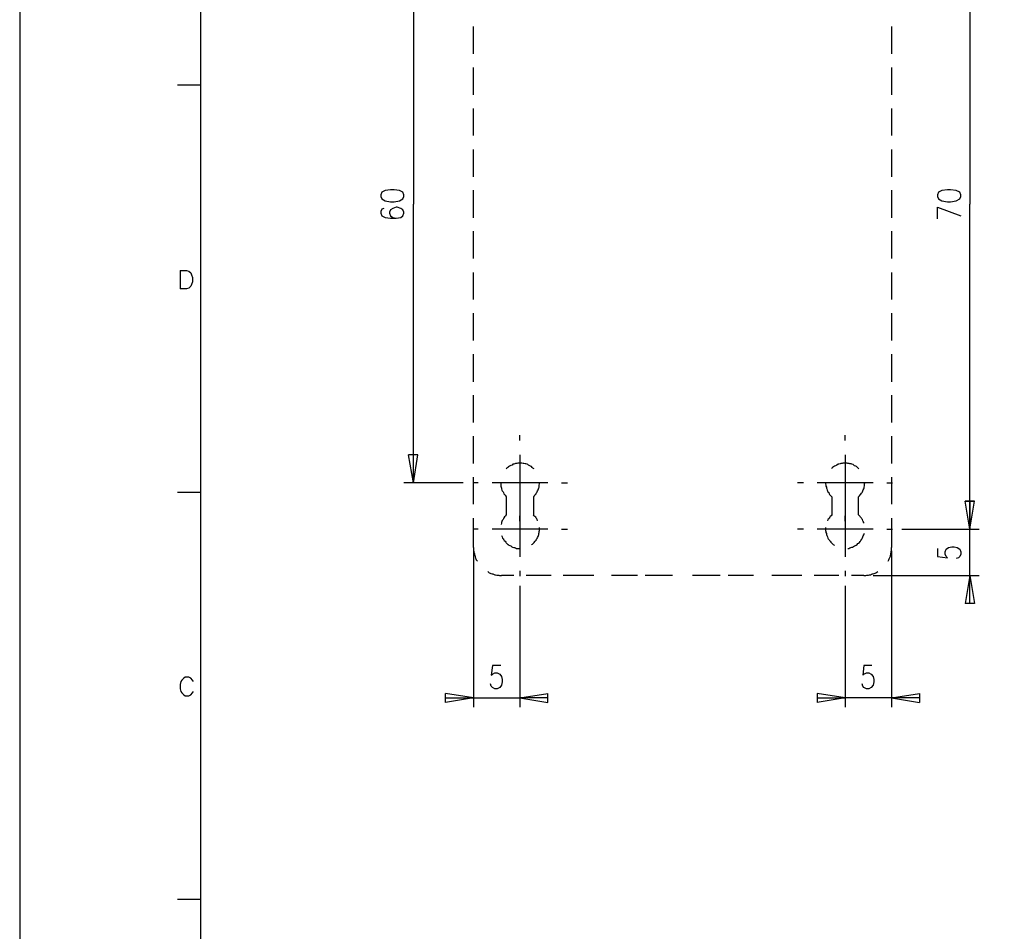
# Model space of a CAD drawing. Extents: x -62 to 358, y 62 to 359.
# Drawn here: x -62 to 44, y 161 to 259 of the extents above; entities that cross this region are included whole.
import ezdxf

# ---------------------------------------------------------------- set-up
doc = ezdxf.new("R2010")
doc.units = 0
doc.header["$MEASUREMENT"] = 0
doc.layers.add('CALQUE_1', color=160, linetype='Continuous')

msp = doc.modelspace()

# ---------------------------------------------------------------- linework, layer by layer
at = {"layer": 'CALQUE_1', "color": 7}
for p, q in [((-42.035333, 339.657476), (-42.035333, 76.651308)), ((40.765126, 274.21272), (40.765126, 239.204521)), ((-19.13406, 269.217676), (-19.13406, 239.204521)), ((-12.657281, 256.856845), (-12.657281, 258.338409)), ((32.341178, 258.338409), (32.341178, 256.856845)), ((-12.657281, 255.375282), (-12.657281, 256.856845)), ((32.341178, 256.856845), (32.341178, 255.375282)), ((-12.657281, 252.454358), (-12.657281, 253.893547)), ((32.341178, 253.893547), (32.341178, 252.454358)), ((-12.657281, 250.972795), (-12.657281, 252.454358)), ((32.341178, 252.454358), (32.341178, 250.972795)), ((-42.035333, 251.988753), (-44.533027, 251.988753)), ((-12.657281, 248.009496), (-12.657281, 249.491059)), ((32.341178, 249.491059), (32.341178, 248.009496)), ((-12.657281, 246.570307), (-12.657281, 248.009496)), ((32.341178, 248.009496), (32.341178, 246.570307)), ((-12.657281, 243.607008), (-12.657281, 245.088572)), ((32.341178, 245.088572), (32.341178, 243.607008)), ((-12.657281, 242.125445), (-12.657281, 243.607008)), ((32.341178, 243.607008), (32.341178, 242.125445)), ((-22.181936, 240.643882), (-22.520589, 240.474555)), ((-21.589035, 240.728459), (-22.181936, 240.643882)), ((-21.208008, 240.728459), (-21.589035, 240.728459)), ((-20.615451, 240.643882), (-21.208008, 240.728459)), ((-20.276799, 240.474555), (-20.615451, 240.643882)), ((-12.657281, 239.204521), (-12.657281, 240.686084)), ((32.341178, 240.686084), (32.341178, 239.204521)), ((37.759625, 240.643882), (37.378597, 240.474555)), ((38.352181, 240.728459), (37.759625, 240.643882)), ((38.690834, 240.728459), (38.352181, 240.728459)), ((39.283735, 240.643882), (38.690834, 240.728459)), ((39.664762, 240.474555), (39.283735, 240.643882)), ((-22.520589, 240.474555), (-22.647369, 240.178277)), ((-22.647369, 240.178277), (-22.647369, 240.008778)), ((-22.647369, 240.008778), (-22.520589, 239.754875)), ((-22.520589, 239.754875), (-22.181936, 239.543174)), ((-22.181936, 239.543174), (-21.589035, 239.458596)), ((-21.208008, 239.458596), (-20.615451, 239.543174)), ((-20.615451, 239.543174), (-20.276799, 239.754875)), ((-20.150019, 240.178277), (-20.276799, 240.474555)), ((-20.276799, 239.754875), (-20.150019, 240.008778)), ((-20.150019, 240.008778), (-20.150019, 240.178277)), ((37.378597, 240.474555), (37.294192, 240.178277)), ((37.294192, 240.178277), (37.294192, 240.008778)), ((37.294192, 240.008778), (37.378597, 239.754875)), ((37.378597, 239.754875), (37.759625, 239.543174)), ((37.759625, 239.543174), (38.352181, 239.458596)), ((38.690834, 239.458596), (39.283735, 239.543174)), ((39.283735, 239.543174), (39.664762, 239.754875)), ((39.791542, 240.178277), (39.664762, 240.474555)), ((39.664762, 239.754875), (39.791542, 240.008778)), ((39.791542, 240.008778), (39.791542, 240.178277)), ((-22.520589, 238.654167), (-22.647369, 238.400263)), ((-22.308716, 238.738916), (-22.520589, 238.654167)), ((-21.589035, 238.56959), (-21.716159, 238.315514)), ((-21.589035, 239.458596), (-21.208008, 239.458596)), ((-21.335132, 238.738916), (-21.589035, 238.56959)), ((-20.996479, 238.865868), (-21.335132, 238.738916)), ((-20.869355, 238.865868), (-20.996479, 238.865868)), ((-20.488672, 238.738916), (-20.869355, 238.865868)), ((-20.276799, 238.56959), (-20.488672, 238.738916)), ((-20.150019, 238.315514), (-20.276799, 238.56959)), ((-19.13406, 209.191366), (-19.13406, 239.204521)), ((-12.657281, 237.722957), (-12.657281, 239.204521)), ((32.341178, 239.204521), (32.341178, 237.722957)), ((37.294192, 238.865868), (39.791542, 237.934658)), ((37.294192, 237.596006), (37.294192, 238.865868)), ((38.352181, 239.458596), (38.690834, 239.458596)), ((40.765126, 204.196322), (40.765126, 239.204521)), ((-22.647369, 238.400263), (-22.647369, 238.230937)), ((-22.647369, 238.230937), (-22.520589, 237.934658)), ((-22.520589, 237.934658), (-22.181936, 237.765332)), ((-22.181936, 237.765332), (-21.589035, 237.680583)), ((-21.716159, 238.315514), (-21.716159, 238.230937)), ((-21.716159, 238.230937), (-21.589035, 237.934658)), ((-21.589035, 237.934658), (-21.335132, 237.765332)), ((-21.589035, 237.680583), (-20.996479, 237.680583)), ((-21.335132, 237.765332), (-20.996479, 237.680583)), ((-20.996479, 237.680583), (-20.488672, 237.765332)), ((-20.488672, 237.765332), (-20.276799, 237.934658)), ((-20.276799, 237.934658), (-20.150019, 238.230937)), ((-20.150019, 238.230937), (-20.150019, 238.315514)), ((-12.657281, 234.802033), (-12.657281, 236.283596)), ((32.341178, 236.283596), (32.341178, 234.802033)), ((-12.657281, 233.32047), (-12.657281, 234.802033)), ((32.341178, 234.802033), (32.341178, 233.32047)), ((-44.236404, 232.050608), (-44.236404, 230.060893)), ((-44.236404, 232.050608), (-43.559098, 232.050608)), ((-43.559098, 232.050608), (-43.305195, 231.965858)), ((-43.305195, 231.965858), (-43.093666, 231.796532)), ((-43.093666, 231.796532), (-43.008917, 231.584831)), ((-43.008917, 231.584831), (-42.924167, 231.288553)), ((-42.924167, 231.288553), (-42.924167, 230.822948)), ((-12.657281, 230.399546), (-12.657281, 231.838907)), ((32.341178, 231.838907), (32.341178, 230.399546)), ((-43.559098, 230.060893), (-44.236404, 230.060893)), ((-43.305195, 230.145642), (-43.559098, 230.060893)), ((-43.093666, 230.357343), (-43.305195, 230.145642)), ((-43.008917, 230.526497), (-43.093666, 230.357343)), ((-42.924167, 230.822948), (-43.008917, 230.526497)), ((-12.657281, 228.917982), (-12.657281, 230.399546)), ((32.341178, 230.399546), (32.341178, 228.917982)), ((-12.657281, 225.954856), (-12.657281, 227.436419)), ((32.341178, 227.436419), (32.341178, 225.954856)), ((-12.657281, 224.515495), (-12.657281, 225.954856)), ((32.341178, 225.954856), (32.341178, 224.515495)), ((-12.657281, 221.552368), (-12.657281, 223.033931)), ((32.341178, 223.033931), (32.341178, 221.552368)), ((-12.657281, 220.070633), (-12.657281, 221.552368)), ((32.341178, 221.552368), (32.341178, 220.070633)), ((-12.657281, 217.149881), (-12.657281, 218.631444)), ((32.341178, 218.631444), (32.341178, 217.149881)), ((-12.657281, 215.668145), (-12.657281, 217.149881)), ((32.341178, 217.149881), (32.341178, 215.668145)), ((-12.657281, 212.747393), (-12.657281, 214.186582)), ((-7.662237, 213.720977), (-7.662237, 214.313534)), ((27.346134, 213.720977), (27.346134, 214.313534)), ((32.341178, 214.186582), (32.341178, 212.747393)), ((-19.13406, 209.191366), (-19.641867, 212.197039)), ((-18.668283, 212.197039), (-19.641867, 212.197039)), ((-19.13406, 209.191366), (-18.668283, 212.197039)), ((-12.657281, 211.265658), (-12.657281, 212.747393)), ((-7.662237, 212.197039), (-7.662237, 206.185864)), ((27.346134, 212.197039), (27.346134, 206.185864)), ((32.341178, 212.747393), (32.341178, 211.265658)), ((-13.757989, 209.191366), (-20.150019, 209.191366)), ((-12.149129, 209.191366), (-12.74203, 209.191366)), ((-12.657281, 208.302531), (-12.657281, 209.784266)), ((-4.656736, 209.191366), (-10.667738, 209.191366)), ((-3.175, 209.191366), (-2.540069, 209.191366)), ((22.858898, 209.191366), (22.223966, 209.191366)), ((30.351636, 209.191366), (24.340633, 209.191366)), ((31.833371, 209.191366), (32.425928, 209.191366)), ((32.341178, 209.784266), (32.341178, 208.302531)), ((-42.035333, 208.133032), (-44.533027, 208.133032)), ((-12.657281, 206.86317), (-12.657281, 208.302531)), ((32.341178, 208.302531), (32.341178, 206.86317)), ((-9.101253, 205.720432), (-9.101253, 207.6676)), ((-7.662237, 207.201823), (-7.662237, 201.19082)), ((-6.222876, 207.6676), (-6.222876, 205.720432)), ((25.906774, 207.6676), (25.906774, 205.720432)), ((27.346134, 207.201823), (27.346134, 201.19082)), ((28.785495, 205.720432), (28.785495, 207.6676)), ((40.765126, 204.196322), (40.257319, 207.201823)), ((40.257319, 207.201823), (41.273277, 207.201823)), ((40.765126, 204.196322), (40.257319, 207.201823)), ((41.273277, 207.201823), (40.257319, 207.201823)), ((40.765126, 204.196322), (41.273277, 207.201823)), ((40.765126, 207.201823), (40.765126, 204.196322)), ((40.765126, 204.196322), (41.273277, 207.201823)), ((-7.662237, 205.043126), (-7.662237, 205.635683)), ((27.346134, 205.043126), (27.346134, 205.635683)), ((-12.657281, 203.900043), (-12.657281, 205.381434)), ((-7.662237, 204.704129), (-7.662237, 204.111572)), ((32.341178, 205.381434), (32.341178, 203.900043)), ((-12.149129, 204.196322), (-12.74203, 204.196322)), ((-12.657281, 202.884085), (-12.657281, 203.900043)), ((-4.656736, 204.196322), (-10.667738, 204.196322)), ((-3.175, 204.196322), (-2.540069, 204.196322)), ((22.858898, 204.196322), (22.223966, 204.196322)), ((30.351636, 204.196322), (24.340633, 204.196322)), ((31.833371, 204.196322), (32.425928, 204.196322)), ((32.341178, 203.900043), (32.341178, 202.884085)), ((33.441886, 204.196322), (41.781085, 204.196322)), ((33.441886, 204.196322), (41.781085, 204.196322)), ((40.765126, 196.195776), (40.765126, 204.196322)), ((-12.657281, 202.206779), (-12.657281, 202.884085)), ((32.341178, 202.884085), (32.341178, 202.206779)), ((-12.657281, 201.868126), (-12.657281, 185.020231)), ((32.341178, 201.868126), (32.341178, 185.020231)), ((37.294192, 202.12203), (37.294192, 201.233195)), ((38.098277, 201.741002), (38.225401, 202.03728)), ((38.098277, 201.487099), (38.098277, 201.741002)), ((38.225401, 201.233195), (38.098277, 201.487099)), ((38.225401, 202.03728), (38.479305, 202.206779)), ((38.479305, 202.206779), (38.817958, 202.291528)), ((38.817958, 202.291528), (39.071861, 202.291528)), ((39.071861, 202.291528), (39.410514, 202.206779)), ((39.410514, 202.206779), (39.664762, 202.03728)), ((39.664762, 202.03728), (39.791542, 201.741002)), ((39.791542, 201.487099), (39.664762, 201.233195)), ((39.791542, 201.741002), (39.791542, 201.487099)), ((37.294192, 201.233195), (38.352181, 201.106071)), ((38.352181, 201.106071), (38.225401, 201.233195)), ((39.537638, 201.106071), (39.283735, 201.021322)), ((39.664762, 201.233195), (39.537638, 201.106071)), ((-7.662237, 199.709085), (-7.662237, 199.116528)), ((27.346134, 199.709085), (27.346134, 199.116528)), ((-8.339543, 199.201278), (-9.65178, 199.201278)), ((-5.672694, 199.201278), (-6.984931, 199.201278)), ((-4.318083, 199.201278), (-5.672694, 199.201278)), ((-1.65089, 199.201278), (-3.005501, 199.201278)), ((0.296278, 199.201278), (-1.65089, 199.201278)), ((4.148239, 199.201278), (2.201072, 199.201278)), ((4.995044, 199.201278), (4.148239, 199.201278)), ((6.645934, 199.201278), (5.799474, 199.201278)), ((8.7626, 199.201278), (6.645934, 199.201278)), ((13.037964, 199.201278), (10.921297, 199.201278)), ((13.884768, 199.201278), (13.037964, 199.201278)), ((15.535658, 199.201278), (14.731228, 199.201278)), ((17.482826, 199.201278), (15.535658, 199.201278)), ((21.335132, 199.201278), (19.429994, 199.201278)), ((22.689743, 199.201278), (21.335132, 199.201278)), ((25.356592, 199.201278), (24.00198, 199.201278)), ((26.668829, 199.201278), (25.356592, 199.201278)), ((29.335677, 199.201278), (28.02344, 199.201278)), ((30.351636, 199.201278), (41.781085, 199.201278)), ((40.765126, 199.201278), (40.257319, 196.195776)), ((40.765126, 199.201278), (41.273277, 196.195776)), ((-7.662237, 198.10057), (-7.662237, 185.020231)), ((27.346134, 198.10057), (27.346134, 185.020231)), ((41.273277, 196.195776), (40.257319, 196.195776)), ((-10.625363, 189.507123), (-10.752488, 188.44879)), ((-9.736529, 189.507123), (-10.625363, 189.507123)), ((-10.625363, 188.575914), (-10.37146, 188.703038)), ((-10.37146, 188.703038), (-10.117212, 188.703038)), ((-10.117212, 188.703038), (-9.820934, 188.575914)), ((29.335677, 189.507123), (29.250928, 188.44879)), ((30.224512, 189.507123), (29.335677, 189.507123)), ((29.335677, 188.575914), (29.631955, 188.703038)), ((29.631955, 188.703038), (29.885859, 188.703038)), ((29.885859, 188.703038), (30.140107, 188.575914)), ((-44.151999, 187.771484), (-44.236404, 187.475206)), ((-44.06725, 187.940983), (-44.151999, 187.771484)), ((-43.855721, 188.152512), (-44.06725, 187.940983)), ((-43.686222, 188.237261), (-43.855721, 188.152512)), ((-43.305195, 188.237261), (-43.686222, 188.237261)), ((-43.093666, 188.152512), (-43.305195, 188.237261)), ((-42.924167, 187.940983), (-43.093666, 188.152512)), ((-42.797388, 187.771484), (-42.924167, 187.940983)), ((-10.752488, 188.44879), (-10.625363, 188.575914)), ((-9.820934, 188.575914), (-9.65178, 188.322011)), ((-9.65178, 188.322011), (-9.56703, 187.983358)), ((-9.56703, 187.729454), (-9.65178, 187.390801)), ((-9.56703, 187.983358), (-9.56703, 187.729454)), ((29.250928, 188.44879), (29.335677, 188.575914)), ((30.140107, 188.575914), (30.351636, 188.322011)), ((30.351636, 188.322011), (30.436385, 187.983358)), ((30.436385, 187.729454), (30.351636, 187.390801)), ((30.436385, 187.983358), (30.436385, 187.729454)), ((-44.236404, 187.475206), (-44.236404, 187.009774)), ((-44.236404, 187.009774), (-44.151999, 186.713496)), ((-44.151999, 186.713496), (-44.06725, 186.543997)), ((-44.06725, 186.543997), (-43.855721, 186.332468)), ((-43.093666, 186.332468), (-42.924167, 186.543997)), ((-42.924167, 186.543997), (-42.797388, 186.713496)), ((-10.752488, 187.263677), (-10.836892, 187.517581)), ((-10.625363, 187.136553), (-10.752488, 187.263677)), ((-10.37146, 187.009774), (-10.625363, 187.136553)), ((-10.117212, 187.009774), (-10.37146, 187.009774)), ((-9.820934, 187.136553), (-10.117212, 187.009774)), ((-9.65178, 187.390801), (-9.820934, 187.136553)), ((29.250928, 187.263677), (29.166523, 187.517581)), ((29.335677, 187.136553), (29.250928, 187.263677)), ((29.631955, 187.009774), (29.335677, 187.136553)), ((29.885859, 187.009774), (29.631955, 187.009774)), ((30.140107, 187.136553), (29.885859, 187.009774)), ((30.351636, 187.390801), (30.140107, 187.136553)), ((-43.855721, 186.332468), (-43.686222, 186.247719)), ((-43.686222, 186.247719), (-43.305195, 186.247719)), ((-43.305195, 186.247719), (-43.093666, 186.332468)), ((-12.657281, 186.03619), (-15.662782, 186.501622)), ((-15.662782, 185.528038), (-15.662782, 186.501622)), ((-15.662782, 186.03619), (-7.662237, 186.03619)), ((-12.657281, 186.03619), (-15.662782, 185.528038)), ((-7.662237, 186.03619), (-4.656736, 186.501622)), ((-4.656736, 186.03619), (-7.662237, 186.03619)), ((-7.662237, 186.03619), (-4.656736, 185.528038)), ((-4.656736, 185.528038), (-4.656736, 186.501622)), ((27.346134, 186.03619), (24.340633, 186.501622)), ((24.340633, 186.501622), (24.340633, 185.528038)), ((24.340633, 186.03619), (27.346134, 186.03619)), ((27.346134, 186.03619), (24.340633, 185.528038)), ((35.34668, 186.03619), (27.346134, 186.03619)), ((32.341178, 186.03619), (35.34668, 186.501622)), ((32.341178, 186.03619), (35.34668, 185.528038)), ((35.34668, 186.501622), (35.34668, 185.528038)), ((-42.035333, 164.32003), (-44.533027, 164.32003))]:
    msp.add_line(p, q, dxfattribs=at)
msp.add_lwpolyline([(-61.507701, 358.622038), (-61.507701, 61.665831), (358.464252, 61.665831), (358.464252, 358.622038)], close=True, dxfattribs=at)
for points in [[(-6.138127, 210.673101), (-6.265251, 210.757678), (-6.35, 210.842428), (-6.434405, 210.927005), (-6.519154, 210.969379), (-6.603904, 211.011754), (-6.730683, 211.096331), (-6.815432, 211.138706), (-6.900182, 211.18108), (-7.027306, 211.223283), (-7.111711, 211.223283), (-7.238835, 211.265658), (-7.323584, 211.265658), (-7.450363, 211.308032), (-7.873766, 211.308032), (-8.00089, 211.265658), (-8.127669, 211.265658), (-8.212419, 211.223283), (-8.339543, 211.18108), (-8.423947, 211.18108), (-8.508697, 211.096331), (-8.635821, 211.054129), (-8.72057, 211.011754), (-8.804975, 210.969379), (-8.889724, 210.88463), (-8.974474, 210.842428), (-9.059223, 210.757678), (-9.143628, 210.673101)], [(28.82787, 210.673101), (28.743121, 210.757678), (28.658371, 210.842428), (28.573622, 210.927005), (28.489217, 210.969379), (28.362093, 211.011754), (28.277344, 211.096331), (28.192594, 211.138706), (28.065815, 211.18108), (27.981066, 211.223283), (27.853942, 211.223283), (27.769537, 211.265658), (27.642413, 211.265658), (27.557663, 211.308032), (27.092231, 211.308032), (27.007482, 211.265658), (26.880358, 211.265658), (26.795953, 211.223283), (26.668829, 211.18108), (26.584079, 211.18108), (26.4573, 211.096331), (26.37255, 211.054129), (26.287801, 211.011754), (26.203052, 210.969379), (26.076272, 210.88463), (25.991523, 210.842428), (25.906774, 210.757678), (25.864399, 210.673101)], [(-9.736529, 209.191366), (-9.736529, 208.810338), (-9.694154, 208.725933), (-9.65178, 208.598809), (-9.65178, 208.51406), (-9.609405, 208.38728), (-9.56703, 208.302531), (-9.482281, 208.217782), (-9.439906, 208.133032), (-9.397876, 208.006253), (-9.313127, 207.921503), (-9.270752, 207.836754), (-9.186003, 207.752349), (-9.101253, 207.6676)], [(-6.222876, 207.6676), (-6.095752, 207.794379), (-6.053377, 207.879129), (-5.968972, 207.963878), (-5.926598, 208.048627), (-5.841848, 208.133032), (-5.799474, 208.217782), (-5.757099, 208.302531), (-5.714724, 208.429655), (-5.672694, 208.51406), (-5.63032, 208.641184), (-5.587945, 208.725933), (-5.587945, 208.937462), (-5.54557, 209.064586), (-5.54557, 209.191366)], [(25.229468, 209.191366), (25.229468, 209.064586), (25.271842, 208.937462), (25.271842, 208.810338), (25.314217, 208.725933), (25.314217, 208.598809), (25.356592, 208.51406), (25.398966, 208.38728), (25.441341, 208.302531), (25.483371, 208.217782), (25.568121, 208.133032), (25.610495, 208.006253), (25.65287, 207.921503), (25.737619, 207.836754), (25.822024, 207.752349), (25.906774, 207.6676)], [(28.785495, 207.6676), (28.8699, 207.794379), (28.95465, 207.879129), (29.039399, 207.963878), (29.081774, 208.048627), (29.166523, 208.133032), (29.208553, 208.217782), (29.250928, 208.302531), (29.293302, 208.429655), (29.335677, 208.51406), (29.378052, 208.641184), (29.378052, 208.725933), (29.420426, 208.852713), (29.420426, 209.064586), (29.462801, 209.191366)], [(-9.101253, 205.720432), (-9.186003, 205.678057), (-9.228377, 205.593308), (-9.313127, 205.508558), (-9.397876, 205.423809), (-9.439906, 205.29703), (-9.482281, 205.21228), (-9.56703, 205.127531), (-9.609405, 205.000751), (-9.65178, 204.916002), (-9.65178, 204.831253), (-9.694154, 204.704129)], [(-5.757099, 205.085156), (-5.799474, 205.21228), (-5.841848, 205.29703), (-5.926598, 205.381434), (-5.968972, 205.466184), (-6.053377, 205.550933), (-6.138127, 205.635683), (-6.222876, 205.720432)], [(25.906774, 205.720432), (25.822024, 205.635683), (25.737619, 205.550933), (25.695245, 205.466184), (25.610495, 205.381434), (25.568121, 205.29703), (25.483371, 205.21228), (25.441341, 205.085156)], [(29.335677, 204.831253), (29.335677, 204.916002), (29.293302, 205.000751), (29.250928, 205.085156), (29.208553, 205.21228), (29.124148, 205.29703), (29.081774, 205.381434), (28.997024, 205.466184), (28.95465, 205.550933), (28.8699, 205.635683), (28.785495, 205.720432)], [(-9.65178, 203.519016), (-9.609405, 203.434266), (-9.56703, 203.349517), (-9.524655, 203.222738), (-9.482281, 203.137988), (-9.397876, 203.053239), (-9.355501, 202.968834), (-9.270752, 202.884085), (-9.186003, 202.799335), (-9.143628, 202.714586), (-9.059223, 202.630181), (-8.974474, 202.545432)], [(-6.434405, 202.503057), (-6.39203, 202.545432), (-6.307625, 202.587807), (-6.222876, 202.672211), (-6.138127, 202.756961), (-6.053377, 202.84171), (-6.011347, 202.926459), (-5.926598, 203.011209), (-5.884223, 203.095614), (-5.799474, 203.180363), (-5.757099, 203.307487), (-5.714724, 203.391892), (-5.672694, 203.519016), (-5.63032, 203.603765)], [(-5.63032, 203.603765), (-5.63032, 203.730545), (-5.587945, 203.815294), (-5.587945, 203.942418), (-5.54557, 204.026823), (-5.54557, 204.36582)], [(25.229468, 204.36582), (25.229468, 204.026823), (25.271842, 203.942418), (25.271842, 203.815294), (25.314217, 203.730545), (25.314217, 203.603765)], [(25.314217, 203.603765), (25.356592, 203.519016), (25.398966, 203.434266), (25.441341, 203.349517), (25.483371, 203.222738), (25.525746, 203.137988), (25.610495, 203.053239), (25.65287, 202.968834), (25.737619, 202.884085), (25.779994, 202.799335), (25.864399, 202.714586), (25.949148, 202.630181), (26.033898, 202.545432), (26.118647, 202.503057), (26.203052, 202.418308)], [(28.95465, 202.84171), (28.997024, 202.884085), (29.039399, 202.968834), (29.124148, 203.095614), (29.166523, 203.180363), (29.208553, 203.265112), (29.250928, 203.349517), (29.293302, 203.476641), (29.335677, 203.561391), (29.378052, 203.688515), (29.420426, 203.772919)], [(-8.974474, 202.545432), (-8.932099, 202.545432), (-8.84735, 202.460683), (-8.7626, 202.418308), (-8.635821, 202.375933), (-8.551072, 202.291528), (-8.466322, 202.249154), (-8.339543, 202.206779), (-8.254793, 202.206779), (-8.127669, 202.164404), (-8.043264, 202.12203), (-7.704612, 202.12203)], [(27.642413, 202.12203), (27.727162, 202.12203), (27.853942, 202.164404), (27.938691, 202.206779), (28.065815, 202.249154), (28.150564, 202.249154), (28.234969, 202.333903), (28.362093, 202.375933), (28.446842, 202.418308), (28.531247, 202.460683), (28.615997, 202.545432), (28.700746, 202.630181), (28.785495, 202.672211), (28.8699, 202.756961), (28.95465, 202.84171)], [(-12.657281, 202.206779), (-12.657281, 201.910501), (-12.614906, 201.783377), (-12.614906, 201.698627), (-12.572531, 201.571848), (-12.572531, 201.487099), (-12.530157, 201.359975), (-12.487782, 201.27557), (-12.487782, 201.19082), (-12.445752, 201.063696), (-12.403377, 200.979291), (-12.361003, 200.894542), (-12.318628, 200.809793), (-12.233879, 200.725043)], [(31.960151, 200.725043), (32.002525, 200.809793), (32.0449, 200.894542), (32.087275, 200.979291), (32.12965, 201.063696), (32.172024, 201.19082), (32.214399, 201.27557), (32.214399, 201.359975), (32.256429, 201.487099), (32.256429, 201.571848), (32.298804, 201.698627), (32.298804, 201.783377), (32.341178, 201.910501), (32.341178, 202.206779)], [(-11.133171, 199.62468), (-11.048766, 199.539931), (-10.964016, 199.497556), (-10.879267, 199.455181), (-10.794518, 199.412807), (-10.667738, 199.370432), (-10.582989, 199.370432), (-10.498239, 199.328057), (-10.37146, 199.285683), (-10.286711, 199.285683), (-10.159587, 199.243652), (-9.948058, 199.243652), (-9.863308, 199.201278), (-9.65178, 199.201278)], [(29.335677, 199.201278), (29.547206, 199.201278), (29.67433, 199.243652), (29.843829, 199.243652), (29.970608, 199.285683), (30.055358, 199.285683), (30.182482, 199.328057), (30.266886, 199.370432), (30.351636, 199.370432), (30.47876, 199.412807), (30.563165, 199.455181), (30.647914, 199.497556), (30.732663, 199.539931), (30.859787, 199.62468)]]:
    msp.add_lwpolyline(points, dxfattribs=at)

doc.saveas('drawing.dxf')
